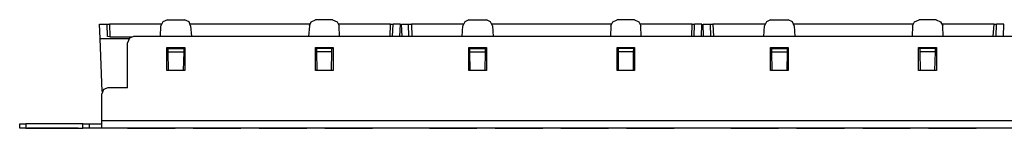
# Model space of a CAD drawing. Extents: x -0.4 to 18.6, y 7.4 to 18.
# Drawn here: x -0.4 to 9.1, y 16.9 to 18 of the extents above; entities that cross this region are included whole.
import ezdxf

# ---------------------------------------------------------------- set-up
doc = ezdxf.new("R2010")
doc.units = 0
doc.layers.add('7', color=7, linetype='CONTINUOUS')

msp = doc.modelspace()

# ---------------------------------------------------------------- linework, layer by layer
at = {"layer": '7'}
for p, q in [((1.0309, 17.9617), (0.9876, 17.942)), ((1.0309, 17.9617), (1.1962, 17.9617)), ((1.2395, 17.942), (1.1962, 17.9617)), ((2.4167, 17.942), (2.46, 17.9617)), ((2.6254, 17.9617), (2.46, 17.9617)), ((2.6254, 17.9617), (2.6687, 17.942)), ((3.9403, 17.9617), (3.901, 17.942)), ((3.9403, 17.9617), (4.1096, 17.9617)), ((4.149, 17.942), (4.1096, 17.9617)), ((5.3301, 17.942), (5.3695, 17.9617)), ((5.5388, 17.9617), (5.3695, 17.9617)), ((5.5388, 17.9617), (5.5781, 17.942)), ((6.8498, 17.9617), (6.8104, 17.942)), ((6.8498, 17.9617), (7.0191, 17.9617)), ((7.0624, 17.942), (7.0191, 17.9617)), ((8.2395, 17.942), (8.2829, 17.9617)), ((8.4482, 17.9617), (8.2829, 17.9617)), ((8.4482, 17.9617), (8.4915, 17.942)), ((0.3773, 17.9184), (0.4206, 17.9184)), ((0.3813, 17.7806), (0.3773, 17.9184)), ((0.4206, 17.9184), (0.4482, 17.9184)), ((0.4482, 17.9184), (0.4718, 17.9184)), ((0.4521, 17.8003), (0.4482, 17.9184)), ((0.9718, 17.9184), (0.4718, 17.9184)), ((0.4718, 17.9184), (0.4758, 17.7964)), ((0.964, 17.8003), (0.9679, 17.9027)), ((0.9876, 17.942), (0.9679, 17.9027)), ((1.2553, 17.9027), (1.2395, 17.942)), ((2.401, 17.9184), (1.2553, 17.9184)), ((1.2553, 17.9027), (1.2632, 17.8003)), ((2.401, 17.9027), (2.3931, 17.8003)), ((2.401, 17.9027), (2.4167, 17.942)), ((2.6687, 17.942), (2.6884, 17.9027)), ((3.1844, 17.9184), (2.6844, 17.9184)), ((2.6923, 17.8003), (2.6884, 17.9027)), ((3.1805, 17.8003), (3.1844, 17.9184)), ((3.1844, 17.9184), (3.208, 17.9184)), ((3.2041, 17.8003), (3.208, 17.9184)), ((3.2356, 17.9184), (3.208, 17.9184)), ((3.2789, 17.9184), (3.2356, 17.9184)), ((3.275, 17.8003), (3.2789, 17.9184)), ((3.2907, 17.9184), (3.334, 17.9184)), ((3.2947, 17.8003), (3.2907, 17.9184)), ((3.334, 17.9184), (3.3577, 17.9184)), ((3.3616, 17.8003), (3.3577, 17.9184)), ((3.3577, 17.9184), (3.3852, 17.9184)), ((3.8852, 17.9184), (3.3852, 17.9184)), ((3.3852, 17.9184), (3.3892, 17.8003)), ((3.8734, 17.8003), (3.8813, 17.9027)), ((3.901, 17.942), (3.8813, 17.9027)), ((4.1687, 17.9027), (4.149, 17.942)), ((5.3143, 17.9184), (4.1647, 17.9184)), ((4.1687, 17.9027), (4.1726, 17.8003)), ((5.3104, 17.9027), (5.3065, 17.8003)), ((5.3104, 17.9027), (5.3301, 17.942)), ((5.5781, 17.942), (5.5978, 17.9027)), ((6.0939, 17.9184), (5.5939, 17.9184)), ((5.6017, 17.8003), (5.5978, 17.9027)), ((6.0899, 17.8003), (6.0939, 17.9184)), ((6.0939, 17.9184), (6.1175, 17.9184)), ((6.1136, 17.8003), (6.1175, 17.9184)), ((6.1451, 17.9184), (6.1175, 17.9184)), ((6.1884, 17.9184), (6.1451, 17.9184)), ((6.1844, 17.8003), (6.1884, 17.9184)), ((6.2002, 17.9184), (6.2435, 17.9184)), ((6.2041, 17.8003), (6.2002, 17.9184)), ((6.2435, 17.9184), (6.271, 17.9184)), ((6.275, 17.8003), (6.271, 17.9184)), ((6.271, 17.9184), (6.2947, 17.9184)), ((6.7947, 17.9184), (6.2947, 17.9184)), ((6.2947, 17.9184), (6.2986, 17.8003)), ((6.7868, 17.8003), (6.7907, 17.9027)), ((6.8104, 17.942), (6.7907, 17.9027)), ((7.0781, 17.9027), (7.0624, 17.942)), ((8.2238, 17.9184), (7.0742, 17.9184)), ((7.0781, 17.9027), (7.086, 17.8003)), ((8.2199, 17.9027), (8.2159, 17.8003)), ((8.2199, 17.9027), (8.2395, 17.942)), ((8.4915, 17.942), (8.5112, 17.9027)), ((9.0073, 17.9184), (8.5073, 17.9184)), ((8.5151, 17.8003), (8.5112, 17.9027)), ((8.9994, 17.8003), (9.0073, 17.9184)), ((9.0073, 17.9184), (9.0309, 17.9184)), ((9.0269, 17.8003), (9.0309, 17.9184)), ((9.0584, 17.9184), (9.0309, 17.9184)), ((9.1017, 17.9184), (9.0584, 17.9184)), ((9.0978, 17.8003), (9.1017, 17.9184)), ((0.3813, 17.7806), (0.6608, 17.7806)), ((0.401, 17.2727), (0.3813, 17.7806)), ((0.4758, 17.7964), (0.4521, 17.8003)), ((0.4758, 17.7964), (0.6844, 17.7964)), ((0.6647, 17.7845), (0.6451, 17.7412)), ((0.7041, 17.8003), (0.6647, 17.7845)), ((17.5073, 17.8003), (0.7041, 17.8003)), ((0.6451, 17.3082), (0.6451, 17.7412)), ((1.0269, 17.4735), (1.0269, 17.694)), ((1.0269, 17.694), (1.2002, 17.694)), ((1.0388, 17.6861), (1.0269, 17.6861)), ((1.0388, 17.6546), (1.0388, 17.6861)), ((1.0388, 17.6861), (1.1884, 17.6861)), ((1.1884, 17.6861), (1.0388, 17.6861)), ((1.1884, 17.6861), (1.1884, 17.6546)), ((1.2002, 17.6861), (1.1884, 17.6861)), ((1.2002, 17.694), (1.2002, 17.4735)), ((2.46, 17.4735), (2.46, 17.694)), ((2.46, 17.694), (2.6293, 17.694)), ((2.4679, 17.6861), (2.46, 17.6861)), ((2.6175, 17.6861), (2.4679, 17.6861)), ((2.6175, 17.6861), (2.4679, 17.6861)), ((2.4679, 17.6861), (2.4679, 17.6546)), ((2.6175, 17.6546), (2.6175, 17.6861)), ((2.6293, 17.6861), (2.6175, 17.6861)), ((2.6293, 17.694), (2.6293, 17.4735)), ((3.9403, 17.4735), (3.9403, 17.694)), ((3.9403, 17.694), (4.1096, 17.694)), ((3.9482, 17.6861), (3.9403, 17.6861)), ((3.9482, 17.6546), (3.9482, 17.6861)), ((3.9482, 17.6861), (4.0978, 17.6861)), ((4.0978, 17.6861), (3.9482, 17.6861)), ((4.0978, 17.6861), (4.0978, 17.6546)), ((4.1096, 17.6861), (4.0978, 17.6861)), ((4.1096, 17.694), (4.1096, 17.4735)), ((5.3695, 17.4735), (5.3695, 17.694)), ((5.3695, 17.694), (5.5388, 17.694)), ((5.3813, 17.6861), (5.3695, 17.6861)), ((5.5309, 17.6861), (5.3813, 17.6861)), ((5.5309, 17.6861), (5.3813, 17.6861)), ((5.3813, 17.6861), (5.3813, 17.6546)), ((5.5269, 17.6546), (5.5309, 17.6861)), ((5.5388, 17.6861), (5.5309, 17.6861)), ((5.5388, 17.694), (5.5388, 17.4735)), ((6.8498, 17.4735), (6.8498, 17.694)), ((6.8498, 17.694), (7.0191, 17.694)), ((6.8616, 17.6861), (6.8498, 17.6861)), ((6.8616, 17.6546), (6.8616, 17.6861)), ((6.8616, 17.6861), (7.0112, 17.6861)), ((7.0112, 17.6861), (6.8616, 17.6861)), ((7.0112, 17.6861), (7.0112, 17.6546)), ((7.0191, 17.6861), (7.0112, 17.6861)), ((7.0191, 17.694), (7.0191, 17.4735)), ((8.2789, 17.4735), (8.2789, 17.694)), ((8.2789, 17.694), (8.4521, 17.694)), ((8.2907, 17.6861), (8.2789, 17.6861)), ((8.4403, 17.6861), (8.2907, 17.6861)), ((8.4403, 17.6861), (8.2907, 17.6861)), ((8.2907, 17.6861), (8.2907, 17.6546)), ((8.4521, 17.6861), (8.4403, 17.6861)), ((8.4403, 17.6546), (8.4403, 17.6861)), ((8.4521, 17.694), (8.4521, 17.4735)), ((1.0388, 17.6546), (1.1884, 17.6546)), ((1.0427, 17.4735), (1.0388, 17.6546)), ((1.1884, 17.6546), (1.1844, 17.4735)), ((2.6175, 17.6546), (2.4679, 17.6546)), ((2.4679, 17.6546), (2.4718, 17.4735)), ((2.6136, 17.4735), (2.6175, 17.6546)), ((3.9482, 17.6546), (4.0978, 17.6546)), ((3.9521, 17.4735), (3.9482, 17.6546)), ((4.0978, 17.6546), (4.0939, 17.4735)), ((5.5269, 17.6546), (5.3813, 17.6546)), ((5.3813, 17.6546), (5.3813, 17.4735)), ((5.5269, 17.4735), (5.5269, 17.6546)), ((6.8616, 17.6546), (7.0112, 17.6546)), ((6.8655, 17.4735), (6.8616, 17.6546)), ((7.0112, 17.6546), (7.0073, 17.4735)), ((8.4403, 17.6546), (8.2907, 17.6546)), ((8.2907, 17.6546), (8.2947, 17.4735)), ((8.4364, 17.4735), (8.4403, 17.6546)), ((1.2002, 17.4735), (1.0269, 17.4735)), ((2.6293, 17.4735), (2.46, 17.4735)), ((4.1096, 17.4735), (3.9403, 17.4735)), ((5.5388, 17.4735), (5.3695, 17.4735)), ((7.0191, 17.4735), (6.8498, 17.4735)), ((8.4521, 17.4735), (8.2789, 17.4735)), ((0.4128, 17.2924), (0.397, 17.2491)), ((0.4561, 17.3082), (0.4128, 17.2924)), ((0.6451, 17.3082), (0.4561, 17.3082)), ((0.397, 16.9932), (0.397, 17.2491)), ((-0.3943, 16.9184), (-0.3943, 16.9617)), ((-0.3943, 16.9617), (-0.3786, 16.9617)), ((-0.3786, 16.9184), (-0.3943, 16.9184)), ((-0.3786, 16.9617), (-0.3353, 16.9617)), ((-0.3353, 16.9184), (-0.3786, 16.9184)), ((0.2159, 16.9617), (-0.3353, 16.9617)), ((-0.3353, 16.9617), (-0.3353, 16.9184)), ((-0.3353, 16.9184), (0.2159, 16.9184)), ((0.1687, 16.9184), (-0.3195, 16.9184)), ((-0.3195, 16.9184), (0.1687, 16.9184)), ((0.2159, 16.9184), (0.2159, 16.9617)), ((0.2159, 16.9617), (0.2592, 16.9617)), ((0.2592, 16.9184), (0.2159, 16.9184)), ((0.2592, 16.9617), (0.275, 16.9617)), ((0.275, 16.9184), (0.2592, 16.9184)), ((0.275, 16.9617), (0.275, 16.9184)), ((0.275, 16.9617), (0.2947, 16.9617)), ((0.2947, 16.9184), (0.275, 16.9184)), ((0.2947, 16.9617), (0.334, 16.9617)), ((0.334, 16.9184), (0.2947, 16.9184)), ((0.334, 16.9617), (0.3773, 16.9617)), ((0.3773, 16.9184), (0.334, 16.9184)), ((0.3773, 16.9617), (0.397, 16.9617)), ((0.397, 16.9184), (0.3773, 16.9184)), ((0.397, 16.9932), (17.8143, 16.9932)), ((0.397, 16.942), (0.397, 16.9932)), ((0.397, 16.9184), (0.397, 16.942)), ((17.8143, 16.9184), (0.397, 16.9184)), ((0.6451, 16.9184), (1.1057, 16.9184)), ((0.6451, 16.9184), (1.1057, 16.9184)), ((1.1057, 16.9184), (0.6451, 16.9184)), ((1.1057, 16.9184), (0.6451, 16.9184)), ((0.7553, 16.9184), (0.7592, 16.9184)), ((0.8577, 16.9184), (0.7553, 16.9184)), ((0.7592, 16.9184), (0.7829, 16.9184)), ((0.7592, 16.9184), (0.8577, 16.9184)), ((0.7829, 16.9184), (0.834, 16.9184)), ((0.834, 16.9184), (0.8577, 16.9184)), ((0.8616, 16.9184), (0.8931, 16.9184)), ((0.8655, 16.9184), (0.8773, 16.9184)), ((0.9167, 16.9184), (0.8931, 16.9184)), ((0.8931, 16.9184), (0.9915, 16.9184)), ((0.8931, 16.9184), (0.9167, 16.9184)), ((0.9679, 16.9184), (0.9167, 16.9184)), ((0.9167, 16.9184), (0.9679, 16.9184)), ((0.9679, 16.9184), (0.9915, 16.9184)), ((0.9915, 16.9184), (0.9679, 16.9184)), ((1.7395, 16.9184), (1.2789, 16.9184)), ((1.7395, 16.9184), (1.2789, 16.9184)), ((1.2789, 16.9184), (1.7395, 16.9184)), ((1.2789, 16.9184), (1.7395, 16.9184)), ((1.3931, 16.9184), (1.4167, 16.9184)), ((1.3931, 16.9184), (1.4915, 16.9184)), ((1.4915, 16.9184), (1.3931, 16.9184)), ((1.4167, 16.9184), (1.4679, 16.9184)), ((1.5624, 16.9184), (1.46, 16.9184)), ((1.46, 16.9184), (1.464, 16.9184)), ((1.464, 16.9184), (1.4836, 16.9184)), ((1.464, 16.9184), (1.5624, 16.9184)), ((1.4679, 16.9184), (1.4915, 16.9184)), ((1.4836, 16.9184), (1.5348, 16.9184)), ((1.5309, 16.9184), (1.5545, 16.9184)), ((1.5545, 16.9184), (1.5309, 16.9184)), ((1.5309, 16.9184), (1.5545, 16.9184)), ((1.5348, 16.9184), (1.5624, 16.9184)), ((1.6017, 16.9184), (1.5545, 16.9184)), ((1.5545, 16.9184), (1.6017, 16.9184)), ((1.5545, 16.9184), (1.6017, 16.9184)), ((1.6293, 16.9184), (1.6017, 16.9184)), ((1.6017, 16.9184), (1.6293, 16.9184)), ((1.6017, 16.9184), (1.6293, 16.9184)), ((1.9167, 16.9184), (2.3773, 16.9184)), ((2.3773, 16.9184), (1.9167, 16.9184)), ((1.9167, 16.9184), (2.3773, 16.9184)), ((2.3773, 16.9184), (1.9167, 16.9184)), ((2.0269, 16.9184), (2.1254, 16.9184)), ((2.1254, 16.9184), (2.0269, 16.9184)), ((2.0269, 16.9184), (2.0506, 16.9184)), ((2.0506, 16.9184), (2.1017, 16.9184)), ((2.1214, 16.9184), (2.0939, 16.9184)), ((2.0978, 16.9184), (2.1214, 16.9184)), ((2.1017, 16.9184), (2.1254, 16.9184)), ((2.1726, 16.9184), (2.1214, 16.9184)), ((2.1214, 16.9184), (2.1726, 16.9184)), ((2.1726, 16.9184), (2.1332, 16.9184)), ((2.2632, 16.9184), (2.1647, 16.9184)), ((2.1962, 16.9184), (2.1726, 16.9184)), ((2.1726, 16.9184), (2.1962, 16.9184)), ((2.1726, 16.9184), (2.1962, 16.9184)), ((2.1962, 16.9184), (2.1726, 16.9184)), ((2.2002, 16.9184), (2.2632, 16.9184)), ((3.0112, 16.9184), (2.5506, 16.9184)), ((2.5506, 16.9184), (3.0112, 16.9184)), ((3.0112, 16.9184), (2.5506, 16.9184)), ((2.5506, 16.9184), (3.0112, 16.9184)), ((2.6608, 16.9184), (2.6647, 16.9184)), ((2.7632, 16.9184), (2.6608, 16.9184)), ((2.6647, 16.9184), (2.7632, 16.9184)), ((2.6647, 16.9184), (2.6884, 16.9184)), ((2.6884, 16.9184), (2.7356, 16.9184)), ((2.8301, 16.9184), (2.7317, 16.9184)), ((2.7317, 16.9184), (2.8065, 16.9184)), ((2.7356, 16.9184), (2.7632, 16.9184)), ((2.7986, 16.9184), (2.8222, 16.9184)), ((2.8222, 16.9184), (2.7986, 16.9184)), ((2.7986, 16.9184), (2.8222, 16.9184)), ((2.8222, 16.9184), (2.7986, 16.9184)), ((2.8734, 16.9184), (2.8222, 16.9184)), ((2.8222, 16.9184), (2.8734, 16.9184)), ((2.8222, 16.9184), (2.8734, 16.9184)), ((2.897, 16.9184), (2.8734, 16.9184)), ((2.897, 16.9184), (2.8734, 16.9184)), ((2.8734, 16.9184), (2.897, 16.9184)), ((2.8734, 16.9184), (2.897, 16.9184)), ((4.0151, 16.9184), (3.5584, 16.9184)), ((4.0151, 16.9184), (3.5584, 16.9184)), ((3.5584, 16.9184), (4.0151, 16.9184)), ((3.5584, 16.9184), (4.0151, 16.9184)), ((3.6687, 16.9184), (3.7671, 16.9184)), ((3.6687, 16.9184), (3.6923, 16.9184)), ((3.7671, 16.9184), (3.6687, 16.9184)), ((3.6923, 16.9184), (3.7435, 16.9184)), ((3.7632, 16.9184), (3.7356, 16.9184)), ((3.7356, 16.9184), (3.7632, 16.9184)), ((3.7356, 16.9184), (3.838, 16.9184)), ((3.7435, 16.9184), (3.7671, 16.9184)), ((3.7632, 16.9184), (3.8104, 16.9184)), ((3.8104, 16.9184), (3.7632, 16.9184)), ((3.8025, 16.9184), (3.8301, 16.9184)), ((3.8065, 16.9184), (3.8025, 16.9184)), ((3.8065, 16.9184), (3.8301, 16.9184)), ((3.8301, 16.9184), (3.8065, 16.9184)), ((3.838, 16.9184), (3.8104, 16.9184)), ((3.8104, 16.9184), (3.838, 16.9184)), ((3.8301, 16.9184), (3.8813, 16.9184)), ((3.8813, 16.9184), (3.8301, 16.9184)), ((3.8301, 16.9184), (3.8813, 16.9184)), ((3.8813, 16.9184), (3.9049, 16.9184)), ((3.9049, 16.9184), (3.8813, 16.9184)), ((3.8813, 16.9184), (3.9049, 16.9184)), ((4.6529, 16.9184), (4.1923, 16.9184)), ((4.1923, 16.9184), (4.6529, 16.9184)), ((4.6529, 16.9184), (4.1923, 16.9184)), ((4.1923, 16.9184), (4.6529, 16.9184)), ((4.3025, 16.9184), (4.3262, 16.9184)), ((4.3262, 16.9184), (4.3025, 16.9184)), ((4.3773, 16.9184), (4.3262, 16.9184)), ((4.3262, 16.9184), (4.3773, 16.9184)), ((4.3773, 16.9184), (4.3419, 16.9184)), ((4.397, 16.9184), (4.3734, 16.9184)), ((4.3734, 16.9184), (4.397, 16.9184)), ((4.3734, 16.9184), (4.397, 16.9184)), ((4.3773, 16.9184), (4.4049, 16.9184)), ((4.4049, 16.9184), (4.3773, 16.9184)), ((4.4049, 16.9184), (4.3773, 16.9184)), ((4.3773, 16.9184), (4.4049, 16.9184)), ((4.397, 16.9184), (4.4482, 16.9184)), ((4.4482, 16.9184), (4.397, 16.9184)), ((4.397, 16.9184), (4.4482, 16.9184)), ((4.4521, 16.9184), (4.4403, 16.9184)), ((4.4403, 16.9184), (4.4521, 16.9184)), ((4.4482, 16.9184), (4.4718, 16.9184)), ((4.4482, 16.9184), (4.4718, 16.9184)), ((4.4718, 16.9184), (4.4482, 16.9184)), ((4.4758, 16.9184), (4.4521, 16.9184)), ((4.4521, 16.9184), (4.4758, 16.9184)), ((4.4758, 16.9184), (4.5033, 16.9184)), ((4.5033, 16.9184), (4.4758, 16.9184)), ((4.5033, 16.9184), (4.5269, 16.9184)), ((4.5269, 16.9184), (4.5033, 16.9184)), ((4.5269, 16.9184), (4.5388, 16.9184)), ((4.5388, 16.9184), (4.5269, 16.9184)), ((5.2868, 16.9184), (4.8262, 16.9184)), ((4.8262, 16.9184), (5.2868, 16.9184)), ((5.2868, 16.9184), (4.8262, 16.9184)), ((4.8262, 16.9184), (5.2868, 16.9184)), ((4.9797, 16.9184), (4.9561, 16.9184)), ((4.9561, 16.9184), (4.9797, 16.9184)), ((5.0309, 16.9184), (4.9797, 16.9184)), ((4.9797, 16.9184), (5.0309, 16.9184)), ((5.0309, 16.9184), (4.9915, 16.9184)), ((5.1057, 16.9184), (5.0073, 16.9184)), ((5.0309, 16.9184), (5.0545, 16.9184)), ((5.0309, 16.9184), (5.0545, 16.9184)), ((5.0545, 16.9184), (5.0309, 16.9184)), ((5.0545, 16.9184), (5.0309, 16.9184)), ((5.0427, 16.9184), (5.1057, 16.9184)), ((5.1254, 16.9184), (5.1569, 16.9184)), ((5.1332, 16.9184), (5.1411, 16.9184)), ((5.9206, 16.9184), (5.46, 16.9184)), ((5.46, 16.9184), (5.9206, 16.9184)), ((5.46, 16.9184), (5.9206, 16.9184)), ((5.9206, 16.9184), (5.46, 16.9184)), ((5.5978, 16.9184), (5.5742, 16.9184)), ((5.5742, 16.9184), (5.5978, 16.9184)), ((5.5978, 16.9184), (5.649, 16.9184)), ((5.649, 16.9184), (5.5978, 16.9184)), ((5.649, 16.9184), (5.6096, 16.9184)), ((5.6411, 16.9184), (5.6647, 16.9184)), ((5.6647, 16.9184), (5.6411, 16.9184)), ((5.6411, 16.9184), (5.6647, 16.9184)), ((5.6647, 16.9184), (5.6411, 16.9184)), ((5.6726, 16.9184), (5.649, 16.9184)), ((5.649, 16.9184), (5.6726, 16.9184)), ((5.649, 16.9184), (5.6726, 16.9184)), ((5.6726, 16.9184), (5.649, 16.9184)), ((5.6647, 16.9184), (5.7159, 16.9184)), ((5.6647, 16.9184), (5.7159, 16.9184)), ((5.7159, 16.9184), (5.6647, 16.9184)), ((5.708, 16.9184), (5.712, 16.9184)), ((5.8104, 16.9184), (5.708, 16.9184)), ((5.712, 16.9184), (5.7356, 16.9184)), ((5.712, 16.9184), (5.8104, 16.9184)), ((5.7435, 16.9184), (5.7159, 16.9184)), ((5.7435, 16.9184), (5.7159, 16.9184)), ((5.7159, 16.9184), (5.7435, 16.9184)), ((5.7159, 16.9184), (5.7435, 16.9184)), ((5.7356, 16.9184), (5.7829, 16.9184)), ((5.7829, 16.9184), (5.8104, 16.9184)), ((6.9285, 16.9184), (6.4679, 16.9184)), ((6.9285, 16.9184), (6.4679, 16.9184)), ((6.4679, 16.9184), (6.9285, 16.9184)), ((6.4679, 16.9184), (6.9285, 16.9184)), ((6.6017, 16.9184), (6.5781, 16.9184)), ((6.5821, 16.9184), (6.6017, 16.9184)), ((6.6529, 16.9184), (6.6017, 16.9184)), ((6.6017, 16.9184), (6.6529, 16.9184)), ((6.6529, 16.9184), (6.6175, 16.9184)), ((6.649, 16.9184), (6.6726, 16.9184)), ((6.6726, 16.9184), (6.649, 16.9184)), ((6.649, 16.9184), (6.6726, 16.9184)), ((6.6805, 16.9184), (6.6529, 16.9184)), ((6.6529, 16.9184), (6.6805, 16.9184)), ((6.6805, 16.9184), (6.6529, 16.9184)), ((6.6529, 16.9184), (6.6805, 16.9184)), ((6.6726, 16.9184), (6.7238, 16.9184)), ((6.7238, 16.9184), (6.6726, 16.9184)), ((6.6726, 16.9184), (6.7238, 16.9184)), ((6.7395, 16.9184), (6.7159, 16.9184)), ((6.7159, 16.9184), (6.7395, 16.9184)), ((6.7238, 16.9184), (6.7474, 16.9184)), ((6.7238, 16.9184), (6.7474, 16.9184)), ((6.7474, 16.9184), (6.7238, 16.9184)), ((6.7907, 16.9184), (6.7395, 16.9184)), ((6.7395, 16.9184), (6.7907, 16.9184)), ((6.7907, 16.9184), (6.7514, 16.9184)), ((6.8143, 16.9184), (6.7907, 16.9184)), ((6.8143, 16.9184), (6.7907, 16.9184)), ((6.7907, 16.9184), (6.8143, 16.9184)), ((6.7907, 16.9184), (6.8143, 16.9184)), ((7.1017, 16.9184), (7.5624, 16.9184)), ((7.5624, 16.9184), (7.1017, 16.9184)), ((7.5624, 16.9184), (7.1017, 16.9184)), ((7.1017, 16.9184), (7.5624, 16.9184)), ((7.2395, 16.9184), (7.212, 16.9184)), ((7.2159, 16.9184), (7.2395, 16.9184)), ((7.2317, 16.9184), (7.2632, 16.9184)), ((7.2356, 16.9184), (7.2474, 16.9184)), ((7.2395, 16.9184), (7.2907, 16.9184)), ((7.2907, 16.9184), (7.2395, 16.9184)), ((7.2907, 16.9184), (7.2514, 16.9184)), ((7.3143, 16.9184), (7.2907, 16.9184)), ((7.2907, 16.9184), (7.3143, 16.9184)), ((7.3143, 16.9184), (7.2907, 16.9184)), ((7.2907, 16.9184), (7.3143, 16.9184)), ((7.334, 16.9184), (7.3458, 16.9184)), ((7.3458, 16.9184), (7.334, 16.9184)), ((7.3695, 16.9184), (7.3458, 16.9184)), ((7.3458, 16.9184), (7.3695, 16.9184)), ((7.4521, 16.9184), (7.3498, 16.9184)), ((7.3498, 16.9184), (7.4246, 16.9184)), ((7.3695, 16.9184), (7.397, 16.9184)), ((7.397, 16.9184), (7.3695, 16.9184)), ((7.397, 16.9184), (7.4206, 16.9184)), ((7.4206, 16.9184), (7.397, 16.9184)), ((7.4325, 16.9184), (7.4206, 16.9184)), ((7.4206, 16.9184), (7.4325, 16.9184)), ((7.7395, 16.9184), (8.1962, 16.9184)), ((8.1962, 16.9184), (7.7395, 16.9184)), ((8.1962, 16.9184), (7.7395, 16.9184)), ((7.7395, 16.9184), (8.1962, 16.9184)), ((7.8498, 16.9184), (7.8734, 16.9184)), ((7.8734, 16.9184), (7.8498, 16.9184)), ((7.9246, 16.9184), (7.8734, 16.9184)), ((7.8734, 16.9184), (7.9246, 16.9184)), ((7.8852, 16.9184), (7.9167, 16.9184)), ((7.9246, 16.9184), (7.8852, 16.9184)), ((7.8892, 16.9184), (7.901, 16.9184)), ((7.9482, 16.9184), (7.9246, 16.9184)), ((7.9482, 16.9184), (7.9246, 16.9184)), ((7.9246, 16.9184), (7.9482, 16.9184)), ((7.9246, 16.9184), (7.9482, 16.9184)), ((7.9836, 16.9184), (8.086, 16.9184)), ((8.0112, 16.9184), (7.9836, 16.9184)), ((7.9836, 16.9184), (8.0112, 16.9184)), ((8.0112, 16.9184), (8.0624, 16.9184)), ((8.0624, 16.9184), (8.0112, 16.9184)), ((8.0191, 16.9184), (8.0506, 16.9184)), ((8.0269, 16.9184), (8.0348, 16.9184)), ((8.0624, 16.9184), (8.086, 16.9184)), ((8.086, 16.9184), (8.0624, 16.9184)), ((8.834, 16.9184), (8.3734, 16.9184)), ((8.834, 16.9184), (8.3734, 16.9184)), ((8.3734, 16.9184), (8.834, 16.9184)), ((8.3734, 16.9184), (8.834, 16.9184)), ((8.5073, 16.9184), (8.4836, 16.9184)), ((8.4836, 16.9184), (8.5073, 16.9184)), ((8.5033, 16.9184), (8.5348, 16.9184)), ((8.5073, 16.9184), (8.5584, 16.9184)), ((8.5073, 16.9184), (8.5191, 16.9184)), ((8.5584, 16.9184), (8.5073, 16.9184)), ((8.5584, 16.9184), (8.523, 16.9184)), ((8.586, 16.9184), (8.5584, 16.9184)), ((8.5584, 16.9184), (8.586, 16.9184)), ((8.5584, 16.9184), (8.586, 16.9184)), ((8.586, 16.9184), (8.5584, 16.9184)), ((8.7041, 16.9184), (8.6017, 16.9184)), ((8.6017, 16.9184), (8.6057, 16.9184)), ((8.6057, 16.9184), (8.7041, 16.9184)), ((8.6057, 16.9184), (8.6293, 16.9184)), ((8.6451, 16.9184), (8.6214, 16.9184)), ((8.6214, 16.9184), (8.6451, 16.9184)), ((8.6214, 16.9184), (8.6451, 16.9184)), ((8.6293, 16.9184), (8.6805, 16.9184)), ((8.6451, 16.9184), (8.6962, 16.9184)), ((8.6451, 16.9184), (8.6962, 16.9184)), ((8.6962, 16.9184), (8.6451, 16.9184)), ((8.6805, 16.9184), (8.7041, 16.9184)), ((8.6962, 16.9184), (8.7199, 16.9184)), ((8.6962, 16.9184), (8.7199, 16.9184)), ((8.7199, 16.9184), (8.6962, 16.9184))]:
    msp.add_line(p, q, dxfattribs=at)

doc.saveas('drawing.dxf')
